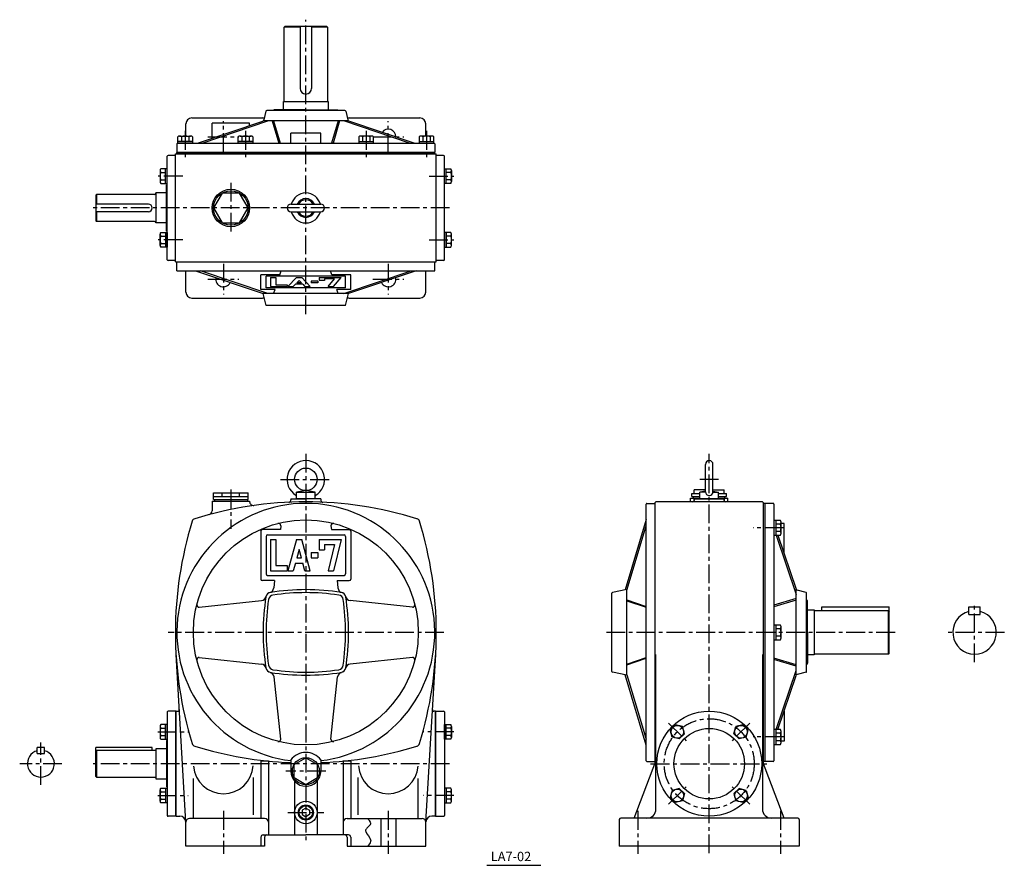
# Model space of a CAD drawing. Extents: x 134 to 1447, y 77 to 1204.
import ezdxf

# ---------------------------------------------------------------- set-up
doc = ezdxf.new("R2010")
doc.units = 0
doc.header["$LTSCALE"] = 20
doc.header["$MEASUREMENT"] = 0
doc.linetypes.add('CENTER', pattern=[2, 1.25, -0.25, 0.25, -0.25])
for name, color, linetype in [('2', 4, 'CONTINUOUS'), ('3', 2, 'CONTINUOUS'), ('4', 3, 'CONTINUOUS'), ('L-CENTER', 1, 'CENTER')]:
    doc.layers.add(name, color=color, linetype=linetype)
doc.styles.add('KANJI', font='TXT', dxfattribs={"bigfont": 'BIGFONT'})

msp = doc.modelspace()

# ---------------------------------------------------------------- linework, layer by layer
at = {"layer": '2'}
msp.add_line((757.3, 77), (829, 77), dxfattribs=at)
msp.add_circle((515.8, 147.4), 9, dxfattribs=at)
at = {"layer": '4'}
for p, q in [((486.8, 1194), (487.8, 1195)), ((543.8, 1195), (487.8, 1195)), ((508.3, 1195), (508.3, 1112.5)), ((523.3, 1195), (523.3, 1112.5)), ((543.8, 1195), (544.8, 1194)), ((508.3, 1194), (486.8, 1194)), ((486.8, 1095), (486.8, 1194)), ((544.8, 1194), (523.3, 1194)), ((544.8, 1194), (544.8, 1095)), ((485.8, 1084), (485.8, 1095)), ((485.8, 1095), (545.8, 1095)), ((545.8, 1095), (545.8, 1084)), ((462.6, 1082.3), (459.7, 1070.4)), ((568, 1083), (463.6, 1083)), ((473.3, 1083), (473.3, 1084)), ((515.8, 1084), (473.3, 1084)), ((515.8, 1084), (558.3, 1084)), ((558.3, 1083), (558.3, 1084)), ((569, 1082.3), (572, 1070.4)), ((355.8, 1048.9), (355.8, 1065.1)), ((363.8, 1073.1), (457.8, 1073.1)), ((371.4, 1039.4), (458.4, 1069)), ((377.6, 1039.4), (465.2, 1069.2)), ((390.8, 1046), (390.8, 1066)), ((440.8, 1066), (390.8, 1066)), ((440.8, 1063), (440.8, 1066)), ((572.8, 1069.2), (458.8, 1069.2)), ((470.7, 1069.2), (479.6, 1039.4)), ((472.8, 1069.2), (481.6, 1039.4)), ((558.8, 1069.2), (550, 1039.4)), ((560.9, 1069.2), (552.1, 1039.4)), ((654.1, 1039.4), (566.4, 1069.2)), ((660.3, 1039.4), (573.3, 1069)), ((573.8, 1073.1), (667.8, 1073.1)), ((675.8, 1048.9), (675.8, 1065.1)), ((495.8, 1039.4), (495.8, 1053)), ((535.8, 1053), (495.8, 1053)), ((535.8, 1039.4), (535.8, 1053)), ((343.8, 1038.4), (343.8, 1027.4)), ((343.8, 1038.4), (343.8, 1028.4)), ((344.8, 1039.4), (686.8, 1039.4)), ((344.8, 1039.4), (365.8, 1039.4)), ((345, 1039.4), (345, 1048)), ((364.6, 1041.9), (345, 1041.9)), ((364.6, 1039.4), (345, 1039.4)), ((347.5, 1048.9), (362.2, 1048.9)), ((349.9, 1048), (349.9, 1041.9)), ((359.7, 1048), (359.7, 1041.9)), ((364.6, 1048), (364.6, 1039.4)), ((425.5, 1039.4), (425.5, 1048)), ((445.1, 1041.9), (425.5, 1041.9)), ((445.1, 1039.4), (425.5, 1039.4)), ((428, 1048.9), (442.7, 1048.9)), ((430.4, 1048), (430.4, 1041.9)), ((440.2, 1048), (440.2, 1041.9)), ((445.1, 1048), (445.1, 1039.4)), ((586.5, 1048), (586.5, 1039.4)), ((586.5, 1041.9), (606.1, 1041.9)), ((586.5, 1039.4), (606.1, 1039.4)), ((603.7, 1048.9), (589, 1048.9)), ((591.4, 1048), (591.4, 1041.9)), ((601.2, 1048), (601.2, 1041.9)), ((606.1, 1039.4), (606.1, 1048)), ((667, 1048), (667, 1039.4)), ((667, 1041.9), (686.6, 1041.9)), ((667, 1039.4), (686.6, 1039.4)), ((684.2, 1048.9), (669.5, 1048.9)), ((671.9, 1048), (671.9, 1041.9)), ((681.7, 1048), (681.7, 1041.9)), ((686.6, 1039.4), (686.6, 1048)), ((687.8, 1038.4), (687.8, 1027.4)), ((341.8, 881.1), (341.8, 1025.1)), ((341.8, 1025.1), (689.8, 1025.1)), ((343.8, 1027.4), (687.8, 1027.4)), ((343.8, 1025.1), (343.8, 1027.1)), ((343.8, 1027.1), (687.8, 1027.1)), ((687.8, 1025.1), (687.8, 1027.1)), ((689.8, 881.1), (689.8, 1025.1)), ((331, 884.1), (331, 1022.1)), ((341.8, 1023.1), (332, 1023.1)), ((699.6, 1023.1), (689.8, 1023.1)), ((700.6, 884.1), (700.6, 1022.1)), ((321.5, 1002.9), (321.5, 988.2)), ((331, 1005.4), (322.4, 1005.4)), ((322.4, 1000.5), (328.5, 1000.5)), ((328.5, 985.7), (328.5, 1005.4)), ((331, 985.7), (331, 1005.4)), ((700.6, 1005.4), (709.2, 1005.4)), ((700.6, 985.7), (700.6, 1005.4)), ((703.1, 985.7), (703.1, 1005.4)), ((709.2, 1000.5), (703.1, 1000.5)), ((710.1, 1002.9), (710.1, 988.2)), ((322.4, 990.6), (328.5, 990.6)), ((322.4, 985.7), (331, 985.7)), ((709.2, 985.7), (700.6, 985.7)), ((709.2, 990.6), (703.1, 990.6)), ((315.8, 973.1), (315.8, 933.1)), ((330, 973.1), (315.8, 973.1)), ((330, 922.1), (330, 984.1)), ((330, 984.1), (331, 984.1)), ((236.8, 971.1), (235.8, 970.1)), ((235.8, 970.1), (235.8, 936.1)), ((313.8, 971.1), (236.8, 971.1)), ((236.8, 971.1), (236.8, 958.1)), ((305.8, 958.1), (235.8, 958.1)), ((305.8, 948.1), (235.8, 948.1)), ((236.8, 948.1), (236.8, 935.1)), ((495.8, 958.1), (535.8, 958.1)), ((495.8, 948.1), (535.8, 948.1)), ((235.8, 936.1), (236.8, 935.1)), ((313.8, 935.1), (236.8, 935.1)), ((330, 933.1), (315.8, 933.1)), ((322.4, 920.5), (331, 920.5)), ((328.5, 920.5), (328.5, 900.9)), ((330, 922.1), (331, 922.1)), ((331, 920.5), (331, 900.9)), ((709.2, 920.5), (700.6, 920.5)), ((700.6, 920.5), (700.6, 900.9)), ((703.1, 920.5), (703.1, 900.9)), ((321.5, 903.3), (321.5, 918.1)), ((322.4, 915.6), (328.5, 915.6)), ((709.2, 915.6), (703.1, 915.6)), ((710.1, 903.3), (710.1, 918.1)), ((322.4, 905.8), (328.5, 905.8)), ((331, 900.9), (322.4, 900.9)), ((700.6, 900.9), (709.2, 900.9)), ((709.2, 905.8), (703.1, 905.8)), ((341.8, 883.1), (332, 883.1)), ((341.8, 881.1), (689.8, 881.1)), ((343.8, 869.1), (343.8, 881.1)), ((687.8, 869.1), (687.8, 881.1)), ((699.6, 883.1), (689.8, 883.1)), ((343.8, 869.1), (687.8, 869.1)), ((355.8, 841.1), (355.8, 869.1)), ((368.8, 869.1), (458.8, 839.1)), ((465.2, 839.1), (375.2, 869.1)), ((481.2, 864.2), (482.8, 869.1)), ((550.5, 864.2), (548.8, 869.1)), ((566.5, 839.1), (656.5, 869.1)), ((662.8, 869.1), (572.8, 839.1)), ((675.8, 841.1), (675.8, 869.1)), ((455.8, 844.6), (455.8, 864.2)), ((481.2, 864.2), (455.8, 864.2)), ((462.8, 846.7), (462.8, 862.2)), ((568.8, 862.2), (462.8, 862.2)), ((468.8, 860.5), (468.8, 848.4)), ((468.8, 860.5), (475.8, 860.5)), ((475.8, 860.5), (475.8, 850.5)), ((503.3, 860.5), (491.8, 848.4)), ((503.3, 860.5), (510.3, 860.5)), ((503.9, 853.5), (506.8, 856.6)), ((506.8, 856.6), (509.8, 853.5)), ((510.3, 860.5), (521.8, 848.4)), ((522.8, 855.5), (522.8, 853.5)), ((531.8, 855.5), (522.8, 855.5)), ((531.8, 855.5), (531.8, 853.5)), ((533.8, 860.5), (533.8, 856.5)), ((533.8, 860.5), (562.8, 860.5)), ((540.8, 856.5), (533.8, 856.5)), ((540.8, 858.5), (540.8, 856.5)), ((554.2, 858.5), (540.8, 858.5)), ((545.8, 848.4), (554.2, 858.5)), ((575.8, 864.2), (550.5, 864.2)), ((552.8, 848.4), (562.8, 860.5)), ((568.8, 846.7), (568.8, 862.2)), ((575.8, 844.6), (575.8, 864.2)), ((474.7, 844.6), (455.8, 844.6)), ((568.8, 846.7), (462.8, 846.7)), ((468.8, 848.4), (490.8, 848.4)), ((472.8, 839.1), (474.7, 844.6)), ((475.8, 850.5), (490.8, 850.5)), ((490.8, 850.5), (490.8, 848.4)), ((491.8, 848.4), (499.1, 848.4)), ((502, 851.5), (499.1, 848.4)), ((511.7, 851.5), (502, 851.5)), ((509.8, 853.5), (503.9, 853.5)), ((511.7, 851.5), (514.6, 848.4)), ((514.6, 848.4), (521.8, 848.4)), ((531.8, 853.5), (522.8, 853.5)), ((545.8, 848.4), (552.8, 848.4)), ((558.8, 839.1), (557, 844.6)), ((575.8, 844.6), (557, 844.6)), ((363.8, 833.1), (457.8, 833.1)), ((462.8, 823.1), (458.8, 839.1)), ((572.8, 839.1), (458.8, 839.1)), ((568.8, 823.1), (572.8, 839.1)), ((573.8, 833.1), (667.8, 833.1)), ((568.8, 823.1), (462.8, 823.1)), ((1048.8, 574.8), (1048.8, 611.4)), ((1058.8, 574.8), (1058.8, 611.4)), ((392.8, 564.4), (392.8, 573.4)), ((392.8, 573.4), (438.8, 573.4)), ((392.8, 568.4), (438.8, 568.4)), ((404.3, 568.4), (404.3, 573.4)), ((427.3, 568.4), (427.3, 573.4)), ((438.8, 564.4), (438.8, 573.4)), ((495.8, 565.4), (495.8, 563.9)), ((495.8, 565.4), (515.8, 565.4)), ((515.8, 576.4), (503.3, 574.4)), ((503.3, 565.4), (503.3, 574.4)), ((503.3, 574.4), (528.3, 574.4)), ((528.3, 565.4), (503.3, 565.4)), ((528.3, 574.4), (515.8, 576.4)), ((535.8, 565.4), (515.8, 565.4)), ((528.3, 565.4), (528.3, 574.4)), ((535.8, 565.4), (535.8, 563.9)), ((1028.8, 561.4), (1028.8, 566.4)), ((1028.8, 566.4), (1041.3, 566.4)), ((1030.8, 572.4), (1041.3, 572.4)), ((1030.8, 568.4), (1030.8, 572.4)), ((1030.8, 568.4), (1041.3, 568.4)), ((1032.8, 566.4), (1032.8, 568.4)), ((1033.8, 565.4), (1033.8, 563.4)), ((1033.8, 563.4), (1033.8, 565.4)), ((1033.8, 565.4), (1073.8, 565.4)), ((1073.8, 565.4), (1033.8, 565.4)), ((1033.9, 572.4), (1033.9, 577.4)), ((1048.8, 577.4), (1033.9, 577.4)), ((1048.8, 575.6), (1041.3, 574.4)), ((1048.8, 574.4), (1041.3, 574.4)), ((1041.3, 565.4), (1041.3, 574.4)), ((1058.8, 577.4), (1073.7, 577.4)), ((1058.8, 575.6), (1066.3, 574.4)), ((1058.8, 574.4), (1066.3, 574.4)), ((1066.3, 565.4), (1066.3, 574.4)), ((1066.3, 572.4), (1076.8, 572.4)), ((1066.3, 568.4), (1076.8, 568.4)), ((1066.3, 566.4), (1078.8, 566.4)), ((1073.7, 572.4), (1073.7, 577.4)), ((1073.8, 565.4), (1073.8, 563.4)), ((1073.8, 563.4), (1073.8, 565.4)), ((1074.8, 566.4), (1074.8, 568.4)), ((1076.8, 568.4), (1076.8, 572.4)), ((1078.8, 561.4), (1078.8, 566.4)), ((390.8, 562.4), (390.8, 549.4)), ((390.8, 562.4), (440.8, 562.4)), ((392.8, 564.4), (438.8, 564.4)), ((393.8, 564.4), (393.8, 562.4)), ((393.8, 562.4), (437.8, 562.4)), ((437.8, 564.4), (437.8, 562.4)), ((440.8, 562.4), (440.8, 561.6)), ((969.8, 216.4), (969.8, 558.4)), ((970.8, 559.4), (980.8, 559.4)), ((979.8, 559.4), (980.8, 559.4)), ((981.8, 213.4), (981.8, 560.4)), ((981.8, 559.4), (981.8, 559.4)), ((1124.8, 561.4), (982.8, 561.4)), ((1125.8, 560.4), (1125.8, 213.4)), ((1127.8, 559.4), (1126.8, 559.4)), ((1139.1, 559.4), (1127.8, 559.4)), ((1127.8, 559.4), (1127.8, 215.4)), ((1128.1, 559.4), (1128.1, 540.4)), ((1128.1, 559.4), (1128.1, 215.4)), ((1139.1, 559.4), (1129.1, 559.4)), ((1140.1, 558.4), (1140.1, 537.4)), ((1140.1, 558.4), (1140.1, 216.4)), ((482.4, 529.5), (481.8, 524.4)), ((549.3, 529.5), (549.9, 524.4)), ((969.8, 537.7), (941.6, 444)), ((943.8, 443.9), (969.8, 529.6)), ((1140.1, 536.7), (1140.1, 517)), ((1148.7, 536.7), (1140.1, 536.7)), ((1142.6, 536.7), (1142.6, 517)), ((1148.7, 531.8), (1142.6, 531.8)), ((1149.6, 519.5), (1149.6, 534.2)), ((1153.7, 532.4), (1149.6, 532.4)), ((1153.7, 492.4), (1153.7, 532.4)), ((455.8, 522.4), (455.8, 458.4)), ((481.8, 524.4), (457.8, 524.4)), ((462.8, 515.4), (462.8, 465.4)), ((464.8, 517.4), (566.8, 517.4)), ((549.9, 524.4), (573.8, 524.4)), ((568.8, 515.4), (568.8, 465.4)), ((575.8, 522.4), (575.8, 458.4)), ((1140.1, 517), (1148.7, 517)), ((1148.7, 522), (1142.6, 522)), ((1143, 517), (1169.9, 438)), ((1145.2, 517), (1169.7, 444.9)), ((468.8, 511.4), (475.8, 511.4)), ((468.8, 511.4), (468.8, 469.4)), ((475.8, 511.4), (475.8, 476.4)), ((503.3, 511.4), (491.8, 469.4)), ((503.3, 511.4), (510.3, 511.4)), ((521.8, 469.4), (510.3, 511.4)), ((533.8, 511.4), (533.8, 497.4)), ((533.8, 511.4), (562.8, 511.4)), ((540.8, 504.4), (554.2, 504.4)), ((540.8, 504.4), (540.8, 497.4)), ((554.2, 504.4), (545.8, 469.4)), ((562.8, 511.4), (552.8, 469.4)), ((506.8, 497.7), (503.9, 486.9)), ((503.9, 486.9), (509.8, 486.9)), ((509.8, 486.9), (506.8, 497.7)), ((522.8, 493.9), (522.8, 486.9)), ((522.8, 493.9), (531.8, 493.9)), ((522.8, 486.9), (531.8, 486.9)), ((531.8, 493.9), (531.8, 486.9)), ((533.8, 497.4), (540.8, 497.4)), ((475.8, 476.4), (490.8, 476.4)), ((490.8, 476.4), (490.8, 469.4)), ((502, 479.9), (499.1, 469.4)), ((502, 479.9), (511.7, 479.9)), ((514.6, 469.4), (511.7, 479.9)), ((464.8, 463.4), (566.8, 463.4)), ((468.8, 469.4), (490.8, 469.4)), ((491.8, 469.4), (499.1, 469.4)), ((514.6, 469.4), (521.8, 469.4)), ((545.8, 469.4), (552.8, 469.4)), ((474.2, 456.4), (457.8, 456.4)), ((474.2, 456.4), (473.1, 446.6)), ((557.5, 456.4), (558.6, 446.6)), ((557.5, 456.4), (573.8, 456.4)), ((923.8, 335.3), (923.8, 439.6)), ((943.8, 444.4), (924.6, 440.6)), ((943.8, 334.4), (943.8, 444.4)), ((1169.9, 330.4), (1169.9, 444.4)), ((1183, 440.6), (1171.1, 443.6)), ((1183.7, 335.2), (1183.7, 439.7)), ((373.7, 420.9), (456.6, 429.9)), ((657.9, 420.9), (575.1, 429.9)), ((943.8, 429.7), (969.8, 420.9)), ((944.1, 430.7), (969.8, 422)), ((1169.9, 432.5), (1140.1, 423.7)), ((1169.9, 430.4), (1140.1, 421.6)), ((1184.7, 429.9), (1183.7, 429.9)), ((1184.7, 344.9), (1184.7, 429.9)), ((1203.8, 416.4), (1203.8, 421.4)), ((1203.8, 421.4), (1293.8, 421.4)), ((1293.8, 359.4), (1293.8, 421.4)), ((1400.2, 421.4), (1415.2, 421.4)), ((1400.2, 411.4), (1400.2, 421.4)), ((1415.2, 411.4), (1415.2, 421.4)), ((1184.7, 417.4), (1193.8, 417.4)), ((1193.8, 417.4), (1193.8, 357.4)), ((1193.8, 416.4), (1292.8, 416.4)), ((1292.8, 416.4), (1293.8, 415.4)), ((1292.8, 358.4), (1292.8, 416.4)), ((1400.2, 411.4), (1415.2, 411.4)), ((1140.1, 397.2), (1140.1, 377.6)), ((1148.7, 397.2), (1140.1, 397.2)), ((1142.6, 397.2), (1142.6, 377.6)), ((1149.6, 380.1), (1149.6, 394.8)), ((943.8, 330.4), (943.8, 387.4)), ((1148.7, 392.3), (1142.6, 392.3)), ((1148.7, 382.5), (1142.6, 382.5)), ((1184.7, 387.4), (1184.7, 346.4)), ((1140.1, 377.6), (1148.7, 377.6)), ((355.8, 134.4), (342.7, 358.1)), ((675.8, 134.4), (689, 358.1)), ((982.8, 151.9), (982.8, 358.1)), ((1124.8, 358.1), (1124.8, 151.9)), ((1193.8, 357.4), (1184.7, 357.4)), ((1292.8, 358.4), (1193.8, 358.4)), ((1293.8, 359.4), (1292.8, 358.4)), ((373.7, 354), (456.6, 345)), ((657.9, 354), (575.1, 345)), ((943.8, 345.1), (969.8, 354)), ((943.8, 344.1), (969.8, 352.9)), ((1169.9, 344.4), (1140.1, 353.2)), ((1169.9, 342.3), (1140.1, 351.2)), ((1184.7, 344.9), (1183.7, 344.9)), ((943.8, 330.4), (924.6, 334.3)), ((969.8, 237.1), (941.6, 330.9)), ((943.8, 330.9), (969.8, 245.3)), ((1143, 257.8), (1169.9, 336.8)), ((1145.2, 257.8), (1169.7, 330)), ((1183, 334.2), (1171.1, 331.3)), ((482.4, 245.3), (473.4, 328.2)), ((549.3, 245.3), (558.2, 328.2)), ((331, 281.4), (331, 143.4)), ((342.8, 282.4), (332, 282.4)), ((342.5, 142.4), (342.5, 282.4)), ((342.8, 142.4), (342.8, 282.4)), ((342.8, 142.4), (342.8, 282.4)), ((342.8, 282.4), (345, 282.4)), ((688.8, 282.4), (686.6, 282.4)), ((688.8, 282.4), (699.6, 282.4)), ((688.8, 142.4), (688.8, 282.4)), ((688.8, 142.4), (688.8, 282.4)), ((689.1, 142.4), (689.1, 282.4)), ((700.6, 281.4), (700.6, 143.4)), ((1153.7, 282.4), (1153.7, 242.4)), ((331, 264.7), (322.4, 264.7)), ((328.5, 245), (328.5, 264.7)), ((331, 245), (331, 264.7)), ((700.6, 264.7), (709.2, 264.7)), ((700.6, 245), (700.6, 264.7)), ((703.1, 245), (703.1, 264.7)), ((1008.8, 264.3), (1001.9, 257.4)), ((1018.3, 261.8), (1008.8, 264.3)), ((1098.8, 264.3), (1089.3, 261.8)), ((1105.7, 257.4), (1098.8, 264.3)), ((321.5, 262.2), (321.5, 247.5)), ((322.4, 259.8), (328.5, 259.8)), ((322.4, 250), (328.5, 250)), ((709.2, 259.8), (703.1, 259.8)), ((709.2, 250), (703.1, 250)), ((710.1, 262.2), (710.1, 247.5)), ((1004.4, 247.9), (1001.9, 257.4)), ((1020.9, 252.3), (1013.9, 245.4)), ((1020.9, 252.3), (1018.3, 261.8)), ((1086.8, 252.3), (1089.3, 261.8)), ((1093.7, 245.4), (1086.8, 252.3)), ((1103.2, 247.9), (1105.7, 257.4)), ((1140.1, 257.8), (1140.1, 238.2)), ((1148.7, 257.8), (1140.1, 257.8)), ((1142.6, 257.8), (1142.6, 238.2)), ((1148.7, 252.9), (1142.6, 252.9)), ((1149.6, 240.6), (1149.6, 255.4)), ((322.4, 245), (331, 245)), ((329.9, 243.4), (329.9, 181.4)), ((330.9, 243.4), (329.9, 243.4)), ((709.2, 245), (700.6, 245)), ((1013.9, 245.4), (1004.4, 247.9)), ((1103.2, 247.9), (1093.7, 245.4)), ((1140.1, 238.2), (1148.7, 238.2)), ((1148.7, 243.1), (1142.6, 243.1)), ((1153.7, 242.4), (1149.6, 242.4)), ((167.4, 233.9), (157.4, 233.9)), ((157.4, 225.9), (157.4, 233.9)), ((157.4, 225.9), (167.4, 225.9)), ((167.4, 225.9), (167.4, 233.9)), ((310.8, 233.9), (235.8, 233.9)), ((235.8, 195.4), (235.8, 233.9)), ((236.8, 230.4), (235.8, 229.4)), ((236.8, 230.4), (315.8, 230.4)), ((236.8, 230.4), (236.8, 194.4)), ((310.8, 230.4), (310.8, 233.9)), ((315.8, 232.4), (315.8, 192.4)), ((329.9, 232.4), (315.8, 232.4)), ((455.8, 215.9), (455.8, 139.4)), ((465.8, 215.9), (455.8, 215.9)), ((465.8, 215.9), (465.8, 117.4)), ((495.8, 217.4), (495.8, 202.4)), ((500.2, 211.4), (515.8, 220.4)), ((500.2, 193.4), (500.2, 211.4)), ((515.8, 220.4), (531.4, 211.4)), ((531.4, 193.4), (531.4, 211.4)), ((535.8, 217.4), (535.8, 202.4)), ((565.8, 215.9), (565.8, 127.4)), ((575.8, 215.9), (565.8, 215.9)), ((575.8, 215.9), (575.8, 139.4)), ((953.8, 139.9), (982.8, 215.9)), ((970.8, 215.4), (980.8, 215.4)), ((981.9, 213.4), (981.8, 213.4)), ((1153.8, 139.9), (1124.8, 215.9)), ((1125.8, 213.4), (1125.8, 213.4)), ((1127.8, 215.4), (1126.8, 215.4)), ((1139.1, 215.4), (1127.8, 215.4)), ((236.8, 194.4), (235.8, 195.4)), ((236.8, 194.4), (315.8, 194.4)), ((315.8, 192.4), (329.9, 192.4)), ((365.8, 139.5), (365.8, 192.6)), ((445.8, 144.2), (445.8, 193.8)), ((515.8, 184.4), (500.2, 193.4)), ((500.8, 189.2), (500.8, 117.4)), ((531.4, 193.4), (515.8, 184.4)), ((530.8, 189.2), (530.8, 117.4)), ((585.8, 144.2), (585.8, 193.8)), ((665.8, 139.5), (665.8, 192.6)), ((321.5, 162.6), (321.5, 177.4)), ((322.4, 179.8), (331, 179.8)), ((322.4, 174.9), (328.5, 174.9)), ((328.5, 179.8), (328.5, 160.2)), ((330.9, 181.4), (329.9, 181.4)), ((331, 179.8), (331, 160.2)), ((700.6, 179.8), (700.6, 160.2)), ((709.2, 179.8), (700.6, 179.8)), ((703.1, 179.8), (703.1, 160.2)), ((709.2, 174.9), (703.1, 174.9)), ((710.1, 162.6), (710.1, 177.4)), ((1004.4, 176.9), (1001.9, 167.5)), ((1013.9, 179.5), (1004.4, 176.9)), ((1020.9, 172.5), (1013.9, 179.5)), ((1020.9, 172.5), (1018.3, 163.1)), ((1093.7, 179.5), (1086.8, 172.5)), ((1086.8, 172.5), (1089.3, 163.1)), ((1103.2, 176.9), (1093.7, 179.5)), ((1103.2, 176.9), (1105.7, 167.5)), ((322.4, 165.1), (328.5, 165.1)), ((331, 160.2), (322.4, 160.2)), ((700.6, 160.2), (709.2, 160.2)), ((709.2, 165.1), (703.1, 165.1)), ((1008.8, 160.5), (1001.9, 167.5)), ((1018.3, 163.1), (1008.8, 160.5)), ((1098.8, 160.5), (1089.3, 163.1)), ((1105.7, 167.5), (1098.8, 160.5)), ((515.8, 153.2), (510.8, 150.3)), ((510.8, 150.3), (510.8, 144.5)), ((510.8, 144.5), (515.8, 141.7)), ((515.8, 153.2), (520.8, 150.3)), ((520.8, 144.5), (515.8, 141.7)), ((520.8, 150.3), (520.8, 144.5)), ((342.8, 142.4), (332, 142.4)), ((342.8, 142.4), (347.7, 142.4)), ((355.8, 102.4), (355.8, 134.4)), ((460.8, 139.4), (360.8, 139.4)), ((565.8, 134.4), (565.8, 117.4)), ((570.8, 139.4), (670.8, 139.4)), ((615.8, 139.4), (615.8, 102.4)), ((635.8, 139.4), (635.8, 102.4)), ((675.8, 102.4), (675.8, 134.4)), ((688.8, 142.4), (683.9, 142.4)), ((688.8, 142.4), (699.6, 142.4)), ((933.8, 137.9), (933.8, 102.4)), ((1171.8, 139.9), (935.8, 139.9)), ((1173.8, 137.9), (1173.8, 102.4)), ((455.8, 114.4), (455.8, 102.4)), ((458.8, 117.4), (515.8, 117.4)), ((460.8, 114.4), (460.8, 102.4)), ((572.8, 117.4), (515.8, 117.4)), ((570.8, 114.4), (570.8, 102.4)), ((575.8, 114.4), (575.8, 102.4)), ((460.8, 102.4), (355.8, 102.4)), ((570.8, 102.4), (675.8, 102.4)), ((1173.8, 102.4), (933.8, 102.4))]:
    msp.add_line(p, q, dxfattribs=at)
msp.add_lwpolyline([(438.8, 953.1), (427.3, 973), (404.3, 973), (392.8, 953.1), (404.3, 933.2), (427.3, 933.2)], close=True, dxfattribs=at)
msp.add_lwpolyline([(598.3, 139.4), (599, 138.5), (599.7, 137.7), (600.4, 136.8), (601.8, 134.3), (602.1, 133.5), (602.1, 132.8), (602, 132), (601.8, 131.3), (601.4, 130.7), (600.9, 130.1), (599, 128.3), (597.1, 126.5), (596.6, 125.8), (596.1, 125.2), (595.8, 124.6), (595.6, 123.7), (595.6, 122.8), (595.8, 121.9), (597.3, 119.1), (599.4, 116.1), (601.3, 113.1), (601.8, 112.1), (602.1, 111.1), (602.3, 110.1), (602.1, 108.5), (601.5, 107), (600.6, 105.5), (599.5, 104), (598.3, 102.5)], dxfattribs=at)
for centre, radius in [((415.8, 953.1), 25), ((415.8, 953.1), 23), ((515.8, 591.4), 15), ((515.8, 387.4), 150), ((1053.8, 212.4), 70), ((1011.4, 254.9), 8.5), ((1096.2, 254.9), 8.5), ((1053.8, 212.4), 47), ((515.8, 202.4), 18), ((1011.4, 170), 8.5), ((1096.2, 170), 8.5), ((515.8, 147.4), 15), ((515.8, 147.4), 10)]:
    msp.add_circle(centre, radius, dxfattribs=at)
for centre, radius, start, end in [((515.8, 1112.5), 7.5, 180, 0), ((463.6, 1082), 1, 90, 165.9638), ((568, 1082), 1, 14.0362, 90), ((363.8, 1065.1), 8, 90, 180), ((457.8, 1065.1), 8, 72.3131, 90), ((457.7, 1070.9), 2, 288.767, 345.9638), ((573.8, 1065.1), 8, 90, 107.6869), ((573.9, 1070.9), 2, 194.0362, 251.233), ((667.8, 1065.1), 8, 0, 90), ((625.8, 1048.1), 10, 357.756, 144.71), ((344.8, 1038.4), 1, 90, 180), ((344.8, 1038.4), 1, 90, 180), ((347.5, 1045.1), 3.78, 49.5701, 130.4299), ((354.8, 1035.1), 13.8, 69.1359, 110.8641), ((362.2, 1045.1), 3.78, 49.5701, 130.4299), ((428, 1045.1), 3.78, 49.5701, 130.4299), ((435.3, 1035.1), 13.8, 69.1359, 110.8641), ((442.7, 1045.1), 3.78, 49.5701, 130.4299), ((589, 1045.1), 3.78, 49.5701, 130.4299), ((596.3, 1035.1), 13.8, 69.1359, 110.8641), ((603.7, 1045.1), 3.78, 49.5701, 130.4299), ((669.5, 1045.1), 3.78, 49.5701, 130.4299), ((676.8, 1035.1), 13.8, 69.1359, 110.8641), ((684.2, 1045.1), 3.78, 49.5701, 130.4299), ((686.8, 1038.4), 1, 0, 90), ((332, 1022.1), 1, 90, 180), ((699.6, 1022.1), 1, 0, 90), ((325.3, 1002.9), 3.78, 139.5701, 220.4299), ((335.3, 995.5), 13.8, 159.1359, 200.8641), ((706.3, 1002.9), 3.78, 319.5701, 40.4299), ((696.3, 995.5), 13.8, 339.1359, 20.8641), ((325.3, 988.2), 3.78, 139.5701, 220.4299), ((706.3, 988.2), 3.78, 319.5701, 40.4299), ((313.8, 973.1), 2, 270, 0), ((515.8, 953.1), 20, 14.4775, 165.5225), ((515.8, 953.1), 12.5, 23.5782, 156.4218), ((515.8, 953.1), 11, 27.0357, 152.9643), ((305.8, 953.1), 5, 270, 90), ((495.8, 953.1), 5, 90, 270), ((515.8, 953.1), 20, 194.4775, 345.5225), ((515.8, 953.1), 12.5, 203.5782, 336.4218), ((515.8, 953.1), 11, 207.0357, 332.9643), ((535.8, 953.1), 5, 270, 90), ((313.8, 933.1), 2, 0, 90), ((325.3, 918.1), 3.78, 139.5701, 220.4299), ((706.3, 918.1), 3.78, 319.5701, 40.4299), ((335.3, 910.7), 13.8, 159.1359, 200.8641), ((696.3, 910.7), 13.8, 339.1359, 20.8641), ((325.3, 903.3), 3.78, 139.5701, 220.4299), ((706.3, 903.3), 3.78, 319.5701, 40.4299), ((332, 884.1), 1, 180, 270), ((699.6, 884.1), 1, 270, 0), ((405.8, 858.1), 10, 168.8319, 334.2982), ((625.8, 858.1), 10, 205.7018, 11.1681), ((363.8, 841.1), 8, 180, 270), ((667.8, 841.1), 8, 270, 0), ((457.8, 841.1), 8, 270, 287.5124), ((573.8, 841.1), 8, 252.4876, 270), ((515.8, 591.4), 25, 300, 238.2285), ((1053.8, 611.4), 5, 0, 180), ((501.9, 569), 1.4, 0, 58.2308), ((529.7, 569), 1.4, 121.7692, 180), ((1053.8, 574.8), 5, 180, 0), ((515.8, 387.4), 172, 90, 263.3214), ((515.8, 61.4), 500, 90, 107.2452), ((445.8, 561.6), 5, 180, 277.9711), ((492.8, 563.9), 3, 272.6214, 0), ((515.8, 61.4), 500, 72.7542, 90), ((515.8, 387.4), 172, 276.6788, 90), ((538.8, 563.9), 3, 180, 267.3786), ((970.8, 558.4), 1, 90, 180), ((980.8, 560.4), 1, 270, 0), ((982.8, 560.4), 1, 90, 180), ((1031.8, 563.4), 2, 270, 0), ((1075.8, 563.4), 2, 180, 270), ((1124.8, 560.4), 1, 0, 90), ((1126.8, 560.4), 1, 180, 270), ((1139.1, 558.4), 1, 0, 90), ((1139.1, 558.4), 1, 0, 90), ((369.1, 534.2), 5, 107.2462, 162.7535), ((385.8, 549.4), 5, 284.9177, 0), ((662.6, 534.2), 5, 17.244, 72.7533), ((841.8, 387.4), 500, 162.7554, 197.243), ((515.8, 387.4), 150, 75.6403, 75.6403), ((515.8, 387.4), 150, 104.3597, 104.3597), ((479.4, 529.8), 3, 353.6123, 104.3597), ((552.3, 529.8), 3, 75.6403, 186.3877), ((189.8, 387.4), 500, 342.7555, 17.2436), ((1145.8, 534.2), 3.78, 319.5701, 40.4299), ((1135.8, 526.9), 13.8, 339.1359, 20.8641), ((457.8, 522.4), 2, 90, 180), ((464.8, 515.4), 2, 90, 180), ((566.8, 515.4), 2, 0, 90), ((573.8, 522.4), 2, 0, 90), ((1145.8, 519.5), 3.78, 319.5701, 40.4299), ((464.8, 465.4), 2, 180, 270), ((566.8, 465.4), 2, 270, 0), ((457.8, 458.4), 2, 180, 270), ((466.1, 447.4), 7, 279.3192, 353.6123), ((565.5, 447.4), 7, 186.3877, 260.6808), ((565.5, 447.4), 7, 186.3877, 260.6808), ((573.8, 458.4), 2, 270, 0), ((455.8, 436.8), 7, 276.1747, 350.7437), ((758.8, 387.4), 300, 170.9048, 189.0931), ((469.5, 433.7), 7, 99.0944, 170.9056), ((473, 430.3), 7, 98.409, 171.591), ((515.8, 144.4), 300, 90, 99.0953), ((515.8, 140.4), 300, 90, 98.4095), ((515.8, 144.4), 300, 80.9045, 90), ((515.8, 140.4), 300, 81.5904, 90), ((558.7, 430.3), 7, 8.409, 81.591), ((562.1, 433.7), 7, 9.0944, 80.9056), ((575.8, 436.8), 7, 189.2544, 263.8233), ((272.8, 387.4), 300, 350.9048, 9.0942), ((924.8, 439.6), 1, 101.3099, 180), ((1171.6, 445.5), 2, 198.767, 255.9638), ((1182.7, 439.7), 1, 0, 75.9638), ((373.4, 423.9), 3, 165.6476, 276.1751), ((762.8, 387.4), 300, 171.5907, 188.4075), ((268.8, 387.4), 300, 351.5907, 8.4084), ((658.2, 423.9), 3, 263.8241, 14.3517), ((1407.7, 387.4), 29, 104.9882, 75.0118), ((1145.8, 394.8), 3.78, 319.5701, 40.4299), ((1135.8, 387.4), 13.8, 339.1359, 20.8641), ((1145.8, 380.1), 3.78, 319.5701, 40.4299), ((373.4, 351), 3, 83.8232, 194.3522), ((455.8, 338.1), 7, 9.2544, 83.8233), ((473, 344.6), 7, 188.4071, 261.589), ((558.7, 344.6), 7, 278.409, 351.591), ((575.8, 338.1), 7, 96.1767, 170.7437), ((658.2, 351), 3, 345.6471, 96.1759), ((469.5, 341.1), 7, 189.0924, 260.9033), ((466.4, 327.4), 7, 6.1747, 80.7437), ((515.8, 630.4), 300, 260.9034, 269.9983), ((515.8, 634.4), 300, 261.5891, 269.9983), ((515.8, 634.4), 300, 269.9984, 278.4087), ((515.8, 630.4), 300, 269.9984, 279.0944), ((565.2, 327.4), 7, 99.2563, 173.8233), ((562.1, 341.1), 7, 279.0944, 350.9056), ((924.8, 335.3), 1, 180, 258.6901), ((1171.6, 329.3), 2, 104.0362, 161.233), ((1182.7, 335.2), 1, 284.0362, 0), ((332, 281.4), 1, 90, 180), ((345, 284.4), 2, 270, 3.3619), ((686.6, 284.4), 2, 176.6381, 270), ((699.6, 281.4), 1, 0, 90), ((325.3, 262.2), 3.78, 139.5701, 220.4299), ((706.3, 262.2), 3.78, 319.5701, 40.4299), ((335.3, 254.9), 13.8, 159.1359, 200.8641), ((325.3, 247.5), 3.78, 139.5701, 220.4299), ((696.3, 254.9), 13.8, 339.1359, 20.8641), ((706.3, 247.5), 3.78, 319.5701, 40.4299), ((1145.8, 255.4), 3.78, 319.5701, 40.4299), ((1135.8, 248), 13.8, 339.1359, 20.8641), ((369.1, 240.7), 5, 197.2437, 252.7528), ((479.4, 245), 3, 255.6471, 6.1759), ((552.3, 245), 3, 173.8241, 284.3517), ((662.6, 240.7), 5, 287.2467, 342.7533), ((1145.8, 240.6), 3.78, 319.5701, 40.4299), ((162.4, 212.4), 18, 106.1277, 73.8723), ((515.8, 713.4), 500, 252.7537, 267.7071), ((515.8, 202.4), 25, 90, 143.1301), ((515.8, 202.4), 25, 36.8691, 90), ((515.8, 713.4), 500, 272.2916, 287.2447), ((970.8, 216.4), 1, 180, 270), ((980.8, 214.4), 1, 0, 90), ((1126.8, 214.4), 1, 90, 180), ((1139.1, 216.4), 1, 270, 0), ((405.8, 212.4), 40, 184.7734, 355.6781), ((515.8, 202.4), 20, 180, 269.9986), ((515.8, 202.4), 20, 269.9986, 359.9993), ((625.8, 212.4), 40, 184.3202, 355.2248), ((325.3, 177.4), 3.78, 139.5701, 220.4299), ((335.3, 170), 13.8, 159.1359, 200.8641), ((706.3, 177.4), 3.78, 319.5701, 40.4299), ((696.3, 170), 13.8, 339.1359, 20.8641), ((325.3, 162.6), 3.78, 139.5701, 220.4299), ((706.3, 162.6), 3.78, 319.5701, 40.4299), ((970.8, 151.9), 12, 270, 0), ((1136.8, 151.9), 12, 180, 270), ((332, 143.4), 1, 180, 270), ((347.8, 134.4), 8, 3.3619, 90), ((360.8, 134.4), 5, 90, 180), ((460.8, 134.4), 5, 0, 90), ((570.8, 134.4), 5, 90, 180), ((670.8, 134.4), 5, 0, 90), ((683.8, 134.4), 8, 90, 176.6381), ((699.6, 143.4), 1, 270, 0), ((935.8, 137.9), 2, 90, 180), ((1171.8, 137.9), 2, 0, 90), ((458.8, 114.4), 3, 90, 180), ((463.8, 114.4), 3, 90, 180), ((567.8, 114.4), 3, 0, 90), ((572.8, 114.4), 3, 0, 90)]:
    msp.add_arc(centre, radius, start, end, dxfattribs=at)
at = {"layer": 'L-CENTER'}
for p, q in [((515.8, 811.5), (515.8, 1204)), ((405.8, 1027.6), (405.8, 1068.7)), ((625.8, 1027.6), (625.8, 1068.7)), ((354.8, 1055.8), (354.8, 1020.2)), ((435.3, 1055.8), (435.3, 1020.2)), ((596.3, 1055.8), (596.3, 1020.2)), ((676.8, 1055.8), (676.8, 1020.2)), ((385.3, 1048.1), (426.4, 1048.1)), ((605.3, 1048.1), (646.4, 1048.1)), ((351.6, 995.5), (318.7, 995.5)), ((415.8, 986.8), (415.8, 919.4)), ((680.1, 995.5), (713, 995.5)), ((707.3, 953.1), (228.4, 953.1)), ((351.6, 910.7), (318.7, 910.7)), ((680.1, 910.7), (713, 910.7)), ((405.8, 878.7), (405.8, 837.6)), ((625.8, 878.7), (625.8, 837.6)), ((385.3, 858.1), (426.4, 858.1)), ((605.3, 858.1), (646.4, 858.1)), ((515.8, 625.5), (515.8, 107.2)), ((1053.8, 93), (1053.8, 625.5)), ((481.8, 591.4), (549.9, 591.4)), ((1066.2, 591.4), (1041.4, 591.4)), ((415.8, 577.7), (415.8, 525.6)), ((1152.8, 526.9), (1112.3, 526.9)), ((1407.7, 347.8), (1407.7, 427.1)), ((700, 387.4), (332, 387.4)), ((1301.6, 387.4), (912.6, 387.4)), ((1447.4, 387.4), (1368.1, 387.4)), ((999.6, 266.6), (1023.1, 243.1)), ((1108, 266.6), (1084.5, 243.1)), ((318.4, 254.9), (358.8, 254.9)), ((713.3, 254.9), (672.9, 254.9)), ((162.4, 184.2), (162.4, 240.7)), ((1152.8, 248), (1112.3, 248)), ((190.6, 212.4), (134.2, 212.4)), ((707.3, 212.4), (228.7, 212.4)), ((975.7, 212.4), (1131.9, 212.4)), ((542.6, 202.4), (489.1, 202.4)), ((999.6, 158.3), (1023.1, 181.7)), ((1108, 158.3), (1084.5, 181.7)), ((318.4, 170), (358.8, 170)), ((713.3, 170), (672.9, 170)), ((405.8, 149.4), (405.8, 92.4)), ((491.9, 147.4), (539.8, 147.4)), ((625.8, 149.4), (625.8, 92.4)), ((958.8, 149.4), (958.8, 92.4)), ((1148.8, 149.4), (1148.8, 92.4))]:
    msp.add_line(p, q, dxfattribs=at)
msp.add_circle((1053.8, 212.4), 60, dxfattribs=at)

# ---------------------------------------------------------------- texts
at = {"layer": '3', "style": 'KANJI'}
msp.add_text('LA7-02', height=12.49, dxfattribs=at).set_placement((762.5, 82.5))

doc.saveas('drawing.dxf')
